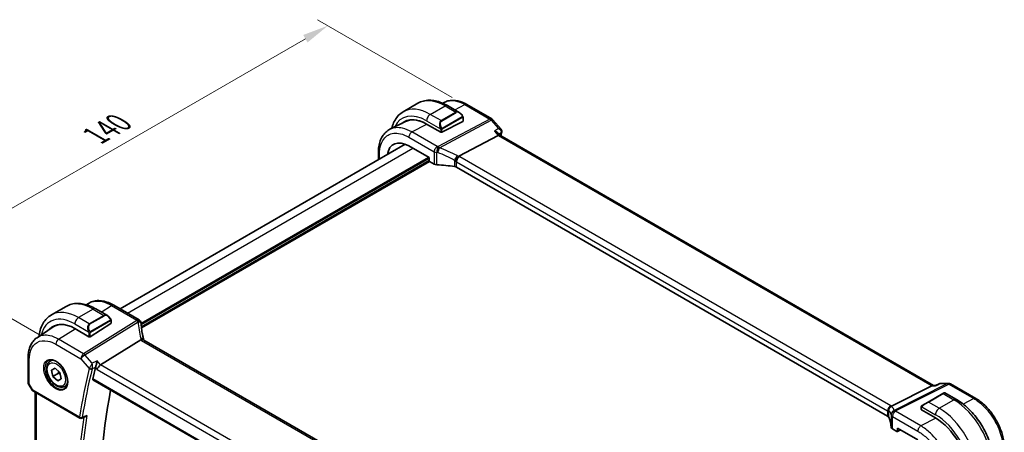
# Model space of a CAD drawing. Units: millimetres. Extents: x 160 to 4892, y 169 to 1012.
# Drawn here: x 325 to 561, y 604 to 703 of the extents above; entities that cross this region are included whole.
import ezdxf

# ---------------------------------------------------------------- set-up
doc = ezdxf.new("R2010")
doc.units = ezdxf.units.MM
for name, color, linetype, lineweight in [('Dimension (ISO)', 7, 'Continuous', 18), ('Visible (ISO)', 7, 'Continuous', 35), ('Visible Narrow (ISO)', 7, 'Continuous', 25)]:
    doc.layers.add(name, color=color, linetype=linetype, lineweight=lineweight)
doc.styles.add('Note Text (TK)', font='txt')
doc.dimstyles.new('Default - Method 1b (TK)', dxfattribs={"dimscale": 2.5, "dimtxt": 2.5, "dimasz": 2.5, "dimexe": 1, "dimexo": 1.5, "dimgap": 1, "dimtad": 1, "dimtoh": 1, "dimrnd": 1e-08, "dimdsep": 46, "dimtxsty": 'Note Text (TK)', "dimcen": 0.09, "dimdle": 5, "dimclrd": 100, "dimclre": 100, "dimclrt": 7, "dimadec": 1, "dimazin": 1, "dimtfac": 1, "dimtmove": 0, "dimatfit": 3, "dimfxl": 1, "dimtolj": 1, "dimlwd": -1, "dimlwe": -1, "dimarcsym": 0})

# ---------------------------------------------------------------- blocks, each defined once
blk = doc.blocks.new('*D15')
at = {"layer": 'Defpoints', "color": 0}
for p in [(398.79, 701.82), (432.37, 682.42), (333.38, 625.27)]:
    blk.add_point(p, dxfattribs=at)
at = {"layer": 'Dimension (ISO)', "color": 100}
for p, q in [((428.62, 684.59), (396.29, 703.26)), ((305.2, 647.79), (393.37, 698.69)), ((329.63, 627.43), (297.29, 646.11))]:
    blk.add_line(p, q, dxfattribs=at)
for points in [[(392.85, 699.59), (393.89, 697.79), (398.79, 701.82)], [(304.68, 648.69), (305.72, 646.88), (299.79, 644.66)]]:
    blk.add_solid(points, dxfattribs=at)
at = {"layer": 'Dimension (ISO)', "color": 7, "insert": (342.92, 675.4), "char_height": 6.25, "attachment_point": 4, "rotation": 30, "style": 'Note Text (TK)'}
blk.add_mtext('\\A1;{\\Q-30.000;\\W0.816;\\H0.816x;140}', dxfattribs=at)

msp = doc.modelspace()

# ---------------------------------------------------------------- linework, layer by layer
at = {"layer": 'Visible (ISO)'}
for p, q in [((416.8936, 681.1475), (420.4291, 683.1887)), ((426.891, 683.4492), (426.3828, 683.1976)), ((427.5541, 682.6068), (430.3646, 680.9841)), ((432.1668, 682.8825), (438.1973, 679.4008)), ((431.2657, 679.786), (431.2657, 678.8936)), ((417.4474, 678.7783), (413.7089, 676.9275)), ((422.5097, 678.1914), (425.9038, 676.2318)), ((426.1866, 676.2232), (431.2071, 678.818)), ((438.4532, 679.1894), (440.4114, 676.9283)), ((426.0099, 676.1967), (426.0063, 676.1987)), ((426.0123, 676.1979), (426.0099, 676.1967)), ((439.6819, 675.4535), (430.2399, 670.4441)), ((439.6746, 676.0137), (440.1239, 675.4949)), ((544.3313, 615.3307), (440.0962, 675.5109)), ((348.8469, 633.7779), (417.379, 673.3449)), ((418.2316, 672.9336), (423.0956, 670.1254)), ((410.9057, 669.6075), (410.9057, 671.3783)), ((423.0956, 670.1254), (423.0956, 669.4293)), ((423.2369, 669.1845), (424.3121, 668.5637)), ((533.3243, 607.9895), (429.7111, 667.8106)), ((335.8591, 634.3622), (332.3236, 632.321)), ((340.7346, 634.7629), (341.1061, 635.0103)), ((353.3943, 631.1524), (347.3134, 634.6633)), ((342.9841, 633.7803), (345.7947, 632.1576)), ((346.6371, 630.2953), (341.6167, 627.0929)), ((346.6957, 630.9595), (346.6957, 630.383)), ((328.8671, 626.8551), (332.7494, 629.4407)), ((337.9397, 629.0439), (341.3338, 627.0843)), ((353.827, 626.3271), (344.1485, 620.2972)), ((458.1639, 566.4528), (354.5507, 626.2739)), ((326.72, 616.1463), (326.72, 622.0027)), ((332.0531, 621.1952), (332.5782, 621.4984)), ((332.3382, 619.0531), (333.2066, 619.549)), ((332.6519, 617.505), (332.3382, 619.0531)), ((334.0661, 618.3215), (332.6519, 617.505)), ((333.2066, 619.549), (334.3887, 618.4966)), ((334.3887, 618.4966), (334.7024, 616.9485)), ((326.854, 615.6463), (327.5906, 614.3704)), ((333.834, 616.4527), (332.6519, 617.505)), ((334.7014, 616.9535), (333.834, 616.4527)), ((334.7024, 616.9485), (333.834, 616.4527)), ((335.5531, 615.133), (336.0782, 615.4362)), ((342.3103, 616.7336), (447.9778, 555.7264)), ((544.1997, 615.3307), (544.8514, 615.3307)), ((545.9054, 615.8221), (544.8414, 615.326)), ((546.1272, 615.8713), (547.9656, 615.8713)), ((548.4656, 615.7373), (554.4961, 612.2556)), ((327.9917, 613.9931), (339.1744, 607.5368)), ((328.4322, 553.5241), (328.4322, 613.7388)), ((543.9337, 615.2637), (534.2551, 610.3909)), ((546.5655, 613.4249), (543.03, 611.3837)), ((546.5655, 613.4249), (546.873, 613.6025)), ((547.073, 613.6025), (549.8836, 611.9798)), ((541.6264, 610.5733), (543.03, 611.3837)), ((541.3865, 610.1797), (541.3865, 609.6031)), ((541.445, 609.524), (544.8392, 607.5644)), ((339.6117, 607.5062), (340.5264, 607.8757)), ((534.4807, 604.9579), (535.5559, 604.3371)), ((535.6523, 604.3253), (536.4096, 604.7035)), ((535.6973, 604.4187), (535.6973, 605.1148)), ((535.6973, 605.1148), (540.5612, 602.3066))]:
    msp.add_line(p, q, dxfattribs=at)
for centre, radius, start, end in [((437.6973, 678.5347), 1, 40.893395, 60), ((352.8943, 630.2864), 1, 3.058396, 60), ((352.902, 630.162), 1, 2.653395, 3.981392), ((327.72, 616.1463), 1, 180, 210), ((547.9656, 614.8713), 1, 60, 90), ((546.973, 613.4293), 0.2, 60, 120), ((339.4244, 607.9698), 0.5, 240, 291.997594)]:
    msp.add_arc(centre, radius, start, end, dxfattribs=at)
for centre, major_axis, ratio, start_param, end_param in [((422.5097, 669.3789), (-5.3965, 9.3471), 0.57735027, 5.49778715, 6.38840671), ((422.6003, 669.4379), (-5.3644, 9.2267), 0.57936288, 5.59711456, 6.24436288), ((422.6865, 669.4809), (-5.39, 9.3357), 0.57735027, 6.26250206, 6.38846215), ((431.0657, 678.8996), (-0.1999, 0.0086), 0.54637912, 2.37977109, 3.16516925), ((426.0452, 676.3049), (0.1999, -0.0086), 0.54637912, 3.95056741, 5.52136374), ((439.4782, 674.713), (-0.6441, -0.7798), 0.43116621, 3.21403058, 3.94706886), ((418.2316, 666.909), (-3.6893, 6.39), 0.57735027, 5.4977872, 6.90442016), ((423.2371, 669.3478), (-0.1, 0.1732), 0.5780539, 0.78600715, 2.3555855), ((425.0192, 668.9435), (0.9999, -0.0292), 0.55686057, 3.94326714, 4.69626465), ((424.3389, 657.2624), (19.9974, -0.5845), 0.55686057, 1.33900441, 1.554672), ((429.004, 667.4308), (0.9999, -0.0292), 0.55686057, 0.80167448, 1.33900441), ((337.9397, 620.5524), (-5.2, 9.0067), 0.57735027, 5.49778715, 6.46645689), ((338.1078, 620.6437), (-5.1794, 8.9085), 0.57936113, 5.96511551, 6.31849622), ((346.4957, 630.3769), (-0.1999, -0.0096), 0.60672809, 2.32712492, 3.11252308), ((375.8496, 631.3485), (-21.9602, -0.9364), 0.55354295, 0.00595927, 0.01487884), ((338.1165, 620.6544), (-5.2066, 9.018), 0.57735027, 0.05403725, 0.18320755), ((341.4752, 627.1745), (0.1999, 0.0096), 0.60672809, 3.89792124, 5.46871757), ((344.0188, 619.5995), (-0.6441, -0.7798), 0.43116621, 4.05178862, 5.57022507), ((496.7332, 486.8642), (-112.0651, 194.1025), 0.57735027, 0.5426452, 0.56009747), ((544.0634, 614.3307), (0.2635, 0.9834), 0.68850026, 0.18243192, 0.55060637), ((501.6829, 489.7219), (-111.7589, 193.5721), 0.57735027, 0.59243533, 1.00641502), ((541.5865, 609.5971), (0.1999, -0.0086), 0.54637912, 3.16516925, 3.95056741), ((532.6172, 607.6097), (0.9999, -0.0292), 0.55686057, 0.26434455, 0.80167448), ((514.1988, 605.3817), (19.9974, -0.5845), 0.55686057, 0.04867697, 0.26434455), ((544.8392, 598.7519), (5.3965, -9.3471), 0.57735027, 0.78539817, 2.35619449), ((535.1878, 605.3376), (0.9999, -0.0292), 0.55686057, 3.19026962, 3.94326714), ((535.5558, 604.5006), (0.1001, -0.1734), 0.5766475, 5.49839612, 7.06797447)]:
    msp.add_ellipse(centre, major_axis=major_axis, ratio=ratio, start_param=start_param, end_param=end_param, dxfattribs=at)
for points, knots in [([(420.4291, 683.1887), (420.8349, 683.423), (421.2726, 683.6014), (422.1856, 683.8403), (422.6606, 683.901), (423.6262, 683.9116), (424.1169, 683.8618), (425.1017, 683.6627), (425.596, 683.5134), (426.5801, 683.1252), (427.07, 682.8863), (427.5541, 682.6068)], [0.785398167, 0.785398167, 0.785398167, 0.785398167, 0.942477799, 0.942477799, 1.099557431, 1.099557431, 1.256637063, 1.256637063, 1.413716695, 1.413716695, 1.570796327, 1.570796327, 1.570796327, 1.570796327]), ([(432.1668, 682.8825), (431.8118, 683.0875), (431.4525, 683.2642), (430.7303, 683.5554), (430.3673, 683.6699), (429.6427, 683.8299), (429.2811, 683.8755), (428.5669, 683.8905), (428.2143, 683.8596), (427.5312, 683.7158), (427.201, 683.6027), (426.891, 683.4492)], [-0.785398004, -0.785398004, -0.785398004, -0.785398004, -0.635707444, -0.635707444, -0.486016884, -0.486016884, -0.336326325, -0.336326325, -0.186635765, -0.186635765, -0.036945205, -0.036945205, -0.036945205, -0.036945205]), ([(416.8936, 681.1475), (416.4878, 680.9132), (416.1144, 680.6233), (415.451, 679.9521), (415.161, 679.5711), (414.669, 678.7402), (414.4668, 678.2903), (414.2316, 677.5902), (414.1657, 677.3604), (414.1088, 677.1255)], [5.49778714, 5.49778714, 5.49778714, 5.49778714, 5.654866773, 5.654866773, 5.811946407, 5.811946407, 5.96902604, 5.96902604, 6.042870366, 6.042870366, 6.042870366, 6.042870366]), ([(430.3646, 680.9841), (430.4191, 680.9527), (430.4729, 680.9173), (430.5785, 680.8396), (430.6304, 680.7973), (430.7315, 680.7063), (430.7808, 680.6576), (430.8761, 680.5549), (430.9222, 680.5008), (431.0104, 680.3881), (431.0526, 680.3295), (431.0926, 680.269)], [0.785398161, 0.785398161, 0.785398161, 0.785398161, 0.92160977, 0.92160977, 1.057821379, 1.057821379, 1.194032989, 1.194032989, 1.330244598, 1.330244598, 1.466456207, 1.466456207, 1.466456207, 1.466456207]), ([(431.0926, 680.269), (431.1257, 680.2189), (431.1568, 680.1673), (431.1966, 680.0896), (431.2083, 680.0649), (431.2281, 680.0143), (431.2368, 679.9885), (431.2511, 679.9346), (431.256, 679.9061), (431.2632, 679.848), (431.2657, 679.8177), (431.2657, 679.786)], [0, 0, 0, 0, 0.0180180847, 0.0180180847, 0.0261891565, 0.0261891565, 0.0343651017, 0.0343651017, 0.0437567008, 0.0437567008, 0.0543662731, 0.0543662731, 0.0543662731, 0.0543662731]), ([(410.9057, 671.3783), (410.9057, 671.871), (410.9408, 672.3493), (411.0846, 673.2666), (411.1933, 673.7058), (411.4883, 674.5334), (411.6747, 674.922), (412.1275, 675.6327), (412.394, 675.9547), (413.0011, 676.5114), (413.3415, 676.7456), (413.7089, 676.9275)], [-0.785397967, -0.785397967, -0.785397967, -0.785397967, -0.620931965, -0.620931965, -0.456465963, -0.456465963, -0.291999961, -0.291999961, -0.127533959, -0.127533959, 0.036932043, 0.036932043, 0.036932043, 0.036932043]), ([(440.4114, 676.9283), (440.4309, 676.9058), (440.45, 676.8813), (440.4867, 676.8275), (440.5042, 676.7983), (440.5361, 676.734), (440.5506, 676.6987), (440.5741, 676.622), (440.5831, 676.5806), (440.5926, 676.4937), (440.5931, 676.4483), (440.5886, 676.403)], [-0.0252986796, -0.0252986796, -0.0252986796, -0.0252986796, -0.0202389437, -0.0202389437, -0.0151792078, -0.0151792078, -0.0101194719, -0.0101194719, -0.0050597359, -0.0050597359, 0, 0, 0, 0]), ([(438.8213, 676.4472), (438.8232, 676.4468), (438.8251, 676.4463), (438.9426, 676.4187), (439.0542, 676.3844), (439.2592, 676.3042), (439.3539, 676.2584), (439.5316, 676.1495), (439.6132, 676.0847), (439.6747, 676.0137)], [-0.163288366, -0.163288366, -0.163288366, -0.163288366, -0.162684513, -0.162684513, -0.125866588, -0.125866588, -0.090260999, -0.090260999, -0.050905484, -0.050905484, -0.050905484, -0.050905484]), ([(440.5886, 676.403), (440.5877, 676.3938), (440.5867, 676.3849), (440.5843, 676.3672), (440.5831, 676.3586), (440.5803, 676.3414), (440.5788, 676.333), (440.5756, 676.3163), (440.5739, 676.3081), (440.5703, 676.2918), (440.5685, 676.2838), (440.5665, 676.2758)], [0, 0, 0, 0, 0.00175366236, 0.00175366236, 0.00350732471, 0.00350732471, 0.00526098707, 0.00526098707, 0.00701464943, 0.00701464943, 0.00876831178, 0.00876831178, 0.00876831178, 0.00876831178]), ([(429.5032, 669.1854), (429.5035, 669.1866), (429.5038, 669.1877), (429.5172, 669.2371), (429.5331, 669.2884), (429.5699, 669.3936), (429.5905, 669.4474), (429.6576, 669.6075), (429.71, 669.716), (429.8302, 669.9346), (429.8971, 670.0419), (430.0351, 670.2371), (430.1045, 670.3227), (430.1704, 670.3919)], [-0.152377677, -0.152377677, -0.152377677, -0.152377677, -0.151911895, -0.151911895, -0.132151326, -0.132151326, -0.113003239, -0.113003239, -0.076389229, -0.076389229, -0.03819298, -0.03819298, 0, 0, 0, 0]), ([(430.2399, 670.4441), (430.2135, 670.4301), (430.1903, 670.4128), (430.1706, 670.3921), (430.1705, 670.392), (430.1704, 670.3919)], [-0.35780165116, -0.35780165116, -0.35780165116, -0.35780165116, -0.34951322551, -0.34951322551, -0.34947229848, -0.34947229848, -0.34947229848, -0.34947229848]), ([(335.8591, 634.3622), (336.2649, 634.5965), (336.7027, 634.7749), (337.6157, 635.0138), (338.0906, 635.0745), (339.0562, 635.0851), (339.5469, 635.0353), (340.5318, 634.8362), (341.026, 634.6869), (342.0101, 634.2988), (342.5, 634.0598), (342.9841, 633.7803)], [5.497787148, 5.497787148, 5.497787148, 5.497787148, 5.65486678, 5.65486678, 5.811946412, 5.811946412, 5.969026043, 5.969026043, 6.126105675, 6.126105675, 6.283185307, 6.283185307, 6.283185307, 6.283185307]), ([(347.3134, 634.6633), (346.8867, 634.9096), (346.455, 635.1184), (345.5887, 635.4525), (345.154, 635.5779), (344.2897, 635.7363), (343.86, 635.7691), (343.0181, 635.7324), (342.606, 635.6626), (341.8203, 635.4152), (341.4473, 635.2375), (341.1061, 635.0103)], [-0.785397967, -0.785397967, -0.785397967, -0.785397967, -0.620931967, -0.620931967, -0.456465966, -0.456465966, -0.291999966, -0.291999966, -0.127533966, -0.127533966, 0.036932035, 0.036932035, 0.036932035, 0.036932035]), ([(332.3236, 632.321), (331.9178, 632.0867), (331.5444, 631.7968), (330.8811, 631.1256), (330.5911, 630.7446), (330.0991, 629.9137), (329.8968, 629.4638), (329.5768, 628.5113), (329.459, 628.0087), (329.3654, 627.381), (329.3515, 627.2756), (329.3391, 627.1694)], [0.785398159, 0.785398159, 0.785398159, 0.785398159, 0.942477793, 0.942477793, 1.099557426, 1.099557426, 1.25663706, 1.25663706, 1.413716693, 1.413716693, 1.445110283, 1.445110283, 1.445110283, 1.445110283]), ([(345.7947, 632.1576), (345.8491, 632.1262), (345.9029, 632.0908), (346.0086, 632.0131), (346.0604, 631.9708), (346.1615, 631.8798), (346.2108, 631.8311), (346.3061, 631.7284), (346.3522, 631.6743), (346.4405, 631.5616), (346.4827, 631.503), (346.5226, 631.4425)], [0.785398161, 0.785398161, 0.785398161, 0.785398161, 0.92160977, 0.92160977, 1.057821379, 1.057821379, 1.194032989, 1.194032989, 1.330244598, 1.330244598, 1.466456207, 1.466456207, 1.466456207, 1.466456207]), ([(346.5226, 631.4425), (346.5557, 631.3924), (346.5868, 631.3408), (346.6267, 631.2631), (346.6383, 631.2384), (346.6581, 631.1878), (346.6668, 631.162), (346.6811, 631.1081), (346.686, 631.0796), (346.6932, 631.0215), (346.6957, 630.9912), (346.6957, 630.9595)], [0, 0, 0, 0, 0.0180180948, 0.0180180948, 0.026189164, 0.026189164, 0.0343651021, 0.0343651021, 0.0437567018, 0.0437567018, 0.0543662731, 0.0543662731, 0.0543662731, 0.0543662731]), ([(354.4934, 626.4139), (354.4259, 626.6706), (354.3641, 626.9269), (354.2515, 627.4384), (354.2007, 627.6935), (354.1105, 628.2021), (354.071, 628.4556), (354.0031, 628.9604), (353.9748, 629.2118), (353.9295, 629.712), (353.9124, 629.9609), (353.9009, 630.2083)], [-1.150121692, -1.150121692, -1.150121692, -1.150121692, -1.108943223, -1.108943223, -1.067764754, -1.067764754, -1.026586286, -1.026586286, -0.985407817, -0.985407817, -0.944229349, -0.944229349, -0.944229349, -0.944229349]), ([(326.72, 622.0027), (326.72, 622.4127), (326.7465, 622.8122), (326.8555, 623.5832), (326.9378, 623.9548), (327.1615, 624.6623), (327.3028, 624.9983), (327.647, 625.6243), (327.85, 625.9143), (328.316, 626.4339), (328.5792, 626.6633), (328.8671, 626.8551)], [-0.785398004, -0.785398004, -0.785398004, -0.785398004, -0.635707443, -0.635707443, -0.486016881, -0.486016881, -0.33632632, -0.33632632, -0.186635759, -0.186635759, -0.036945197, -0.036945197, -0.036945197, -0.036945197]), ([(354.4784, 626.3221), (354.4702, 626.3286), (354.4617, 626.3347), (354.391, 626.3804), (354.3126, 626.4032), (354.129, 626.4125), (354.0256, 626.3984), (353.9167, 626.3668)], [-0.081663493, -0.081663493, -0.081663493, -0.081663493, -0.0761656539, -0.0761656539, -0.0382728821, -0.0382728821, 0, 0, 0, 0]), ([(354.4784, 626.3221), (354.482, 626.3193), (354.4858, 626.3164), (354.4939, 626.3104), (354.4982, 626.3074), (354.5074, 626.301), (354.5122, 626.2978), (354.5223, 626.2911), (354.5277, 626.2878), (354.5388, 626.2809), (354.5446, 626.2774), (354.5507, 626.2739)], [-0.145923678, -0.145923678, -0.145923678, -0.145923678, -0.116738942, -0.116738942, -0.087554207, -0.087554207, -0.058369471, -0.058369471, -0.029184736, -0.029184736, 0, 0, 0, 0]), ([(354.4934, 626.4139), (354.4967, 626.4011), (354.5004, 626.388), (354.5085, 626.3615), (354.5129, 626.3481), (354.5224, 626.3208), (354.5274, 626.307), (354.5343, 626.2893), (354.5358, 626.2856), (354.5373, 626.2819)], [1.150121692, 1.150121692, 1.150121692, 1.150121692, 1.191124253, 1.191124253, 1.232126814, 1.232126814, 1.273129376, 1.273129376, 1.283976664, 1.283976664, 1.283976664, 1.283976664]), ([(335.5531, 615.133), (335.364, 615.0239), (335.1502, 614.9594), (334.6889, 614.9197), (334.4405, 614.9515), (333.9149, 615.1106), (333.6374, 615.2503), (333.0937, 615.6236), (332.8281, 615.8607), (332.3418, 616.4018), (332.1208, 616.7051), (331.7422, 617.3484), (331.5843, 617.688), (331.3462, 618.3743), (331.2661, 618.7209), (331.1959, 619.3921), (331.2063, 619.7167), (331.3289, 620.3048), (331.439, 620.5709), (331.726, 620.956), (331.8784, 621.0943), (332.0531, 621.1952)], [2.09161416, 2.09161416, 2.09161416, 2.09161416, 2.35545934, 2.35545934, 2.64338942, 2.64338942, 2.97134129, 2.97134129, 3.31095618, 3.31095618, 3.64794142, 3.64794142, 3.98325517, 3.98325517, 4.31997672, 4.31997672, 4.65953721, 4.65953721, 4.98937044, 4.98937044, 5.23320681, 5.23320681, 5.23320681, 5.23320681]), ([(331.619, 621.3934), (331.832, 621.5045), (332.0836, 621.5523), (332.625, 621.5065), (332.9076, 621.4252), (333.4807, 621.1481), (333.7703, 620.9565), (334.3331, 620.4791), (334.6062, 620.1933), (335.1072, 619.5552), (335.3349, 619.2027), (335.72, 618.4679), (335.8774, 618.0856), (336.1054, 617.3325), (336.1763, 616.9618), (336.2267, 616.272), (336.2066, 615.9529), (336.083, 615.3966), (335.9793, 615.1605), (335.7471, 614.8444), (335.6346, 614.7386), (335.5078, 614.6579)], [0.81009339, 0.81009339, 0.81009339, 0.81009339, 1.16739552, 1.16739552, 1.48973197, 1.48973197, 1.8012118, 1.8012118, 2.11335072, 2.11335072, 2.42687674, 2.42687674, 2.74073681, 2.74073681, 3.05373072, 3.05373072, 3.36519963, 3.36519963, 3.67873175, 3.67873175, 3.9022956, 3.9022956, 3.9022956, 3.9022956]), ([(342.9368, 619.7976), (342.968, 619.8759), (342.999, 619.9663), (343.0665, 620.1859), (343.1016, 620.3171), (343.1674, 620.5916), (343.1977, 620.7358), (343.2497, 621.0183), (343.2713, 621.1577), (343.2875, 621.2876), (343.2877, 621.2893), (343.2879, 621.291)], [-0.16400863, -0.16400863, -0.16400863, -0.16400863, -0.132153485, -0.132153485, -0.091676504, -0.091676504, -0.047034718, -0.047034718, 0, 0, 0.000608466, 0.000608466, 0.000608466, 0.000608466]), ([(342.3103, 616.7336), (342.3089, 616.7345), (342.3075, 616.7353), (342.2796, 616.7529), (342.26, 616.7805), (342.2432, 616.8505), (342.2449, 616.8921), (342.2545, 616.9349)], [0.0368004175, 0.0368004175, 0.0368004175, 0.0368004175, 0.037774436, 0.037774436, 0.0569102552, 0.0569102552, 0.0750467597, 0.0750467597, 0.0750467597, 0.0750467597]), ([(544.8414, 615.326), (544.8227, 615.3173), (544.8072, 615.2967), (544.7947, 615.2648), (544.7945, 615.2642), (544.7943, 615.2637)], [-0.0360859443, -0.0360859443, -0.0360859443, -0.0360859443, 0, 0, 0.0006084656, 0.0006084656, 0.0006084656, 0.0006084656]), ([(546.1272, 615.8713), (546.1123, 615.8713), (546.0971, 615.8707), (546.0666, 615.868), (546.0513, 615.866), (546.0208, 615.8607), (546.0057, 615.8573), (545.9759, 615.8493), (545.9612, 615.8446), (545.9326, 615.8342), (545.9188, 615.8284), (545.9054, 615.8221)], [-0.0243430625, -0.0243430625, -0.0243430625, -0.0243430625, -0.02305702199, -0.02305702199, -0.02177098147, -0.02177098147, -0.02048494095, -0.02048494095, -0.01919890043, -0.01919890043, -0.01791285991, -0.01791285991, -0.01791285991, -0.01791285991]), ([(327.5906, 614.3704), (327.612, 614.3333), (327.6353, 614.2999), (327.684, 614.2386), (327.7095, 614.2107), (327.762, 614.1588), (327.7891, 614.1349), (327.8446, 614.0899), (327.8731, 614.0689), (327.9314, 614.0293), (327.9613, 614.0107), (327.9917, 613.9931)], [0.83221459, 0.83221459, 0.83221459, 0.83221459, 0.955310532, 0.955310532, 1.078406474, 1.078406474, 1.201502415, 1.201502415, 1.324598357, 1.324598357, 1.447694299, 1.447694299, 1.447694299, 1.447694299]), ([(549.8836, 611.9798), (550.8518, 611.4208), (551.7973, 610.6991), (553.5791, 609.0019), (554.4151, 608.0261), (555.9115, 605.9068), (556.5716, 604.7634), (557.6588, 602.4078), (558.0859, 601.1959), (558.6648, 598.8042), (558.8171, 597.6246), (558.8171, 596.5065)], [0, 0, 0, 0, 0.31415927, 0.31415927, 0.62831853, 0.62831853, 0.9424778, 0.9424778, 1.25663706, 1.25663706, 1.57079633, 1.57079633, 1.57079633, 1.57079633]), ([(561.3622, 600.3632), (561.3622, 600.7934), (561.3329, 601.2352), (561.2187, 602.1337), (561.1338, 602.5903), (560.9113, 603.5095), (560.7737, 603.972), (560.4496, 604.8936), (560.2631, 605.3526), (559.8455, 606.2574), (559.6144, 606.7032), (559.1128, 607.572), (558.8423, 607.9951), (558.2675, 608.8091), (557.9632, 609.2002), (557.3272, 609.9416), (556.9954, 610.292), (556.3106, 610.9443), (555.9576, 611.2462), (555.2366, 611.7943), (554.8687, 612.0405), (554.4961, 612.2556)], [-0.785398, -0.785398, -0.785398, -0.785398, -0.6283184, -0.6283184, -0.4712388, -0.4712388, -0.3141592, -0.3141592, -0.1570796, -0.1570796, 0, 0, 0.1570796, 0.1570796, 0.3141592, 0.3141592, 0.4712388, 0.4712388, 0.6283184, 0.6283184, 0.785398, 0.785398, 0.785398, 0.785398]), ([(533.4837, 609.1523), (533.4835, 609.1537), (533.4834, 609.1551), (533.4765, 609.2128), (533.4743, 609.2704), (533.4791, 609.387), (533.4861, 609.4459), (533.5221, 609.6278), (533.5663, 609.7489), (533.6912, 609.9718), (533.7695, 610.0714), (533.9532, 610.2395), (534.0566, 610.3058), (534.1655, 610.3503)], [-0.152392203, -0.152392203, -0.152392203, -0.152392203, -0.151922277, -0.151922277, -0.133396489, -0.133396489, -0.114908645, -0.114908645, -0.076165654, -0.076165654, -0.038272882, -0.038272882, 0, 0, 0, 0]), ([(541.3865, 610.1797), (541.3865, 610.1939), (541.3871, 610.2087), (541.3893, 610.245), (541.3915, 610.2669), (541.3993, 610.3216), (541.4065, 610.3561), (541.4275, 610.4067), (541.4365, 610.4238), (541.4529, 610.447), (541.4587, 610.4543), (541.4753, 610.4727), (541.487, 610.4835), (541.5098, 610.5024), (541.5208, 610.5107), (541.5378, 610.522), (541.5434, 610.5254), (541.549, 610.5287)], [0, 0, 0, 0, 0.0047436805, 0.0047436805, 0.0122445343, 0.0122445343, 0.0235859037, 0.0235859037, 0.0293422381, 0.0293422381, 0.0321135863, 0.0321135863, 0.0368260415, 0.0368260415, 0.0410505003, 0.0410505003, 0.0430339881, 0.0430339881, 0.0430339881, 0.0430339881]), ([(340.5264, 607.8757), (340.5836, 607.8988), (340.6391, 607.9303), (340.7589, 608.0159), (340.8218, 608.0746), (340.8778, 608.1407), (340.8787, 608.1418), (340.8796, 608.1429)], [-0.0452207687, -0.0452207687, -0.0452207687, -0.0452207687, -0.0256117783, -0.0256117783, 0, 0, 0.0004308342, 0.0004308342, 0.0004308342, 0.0004308342])]:
    msp.add_open_spline(points, degree=3, knots=knots, dxfattribs=at)
for points in [[(440.5665, 676.2758), (440.4924, 675.9733), (440.4192, 675.6701), (440.3468, 675.3662)], [(353.9167, 626.3668), (353.8844, 626.3574), (353.8545, 626.3442), (353.827, 626.3271)], [(342.9368, 619.7976), (342.9192, 619.7534), (342.9056, 619.7109), (342.8959, 619.6713)], [(534.1655, 610.3503), (534.1978, 610.3635), (534.2277, 610.3771), (534.2551, 610.3909)], [(541.6264, 610.5733), (541.5915, 610.5532), (541.5584, 610.5341), (541.5551, 610.5322)]]:
    msp.add_open_spline(points, degree=3, dxfattribs=at)
for points, weights in [([(334.0538, 618.7948), (334.0719, 618.5785), (334.0661, 618.3215)], [1.06017614685, 1.04090273174, 1]), ([(334.0661, 618.3215), (334.2951, 618.195), (334.4756, 618.068)], [1, 1.04163400487, 1.06085838687])]:
    msp.add_rational_spline(points, weights, degree=2, dxfattribs=at)
at = {"layer": 'Visible Narrow (ISO)'}
for p, q in [((423.3936, 680.5036), (426.9291, 682.5449)), ((426.9291, 682.5449), (429.5222, 681.0478)), ((429.29, 681.6045), (431.7038, 682.8532)), ((431.7038, 682.8532), (437.7343, 679.3715)), ((425.9866, 679.0065), (423.3936, 680.5036)), ((437.7343, 679.3715), (425.2614, 672.7541)), ((429.5222, 681.0478), (425.9866, 679.0065)), ((426.0866, 678.901), (429.6222, 680.9422)), ((431.0433, 679.9128), (426.2676, 677.1555)), ((426.309, 677.0161), (431.0847, 679.7734)), ((431.2071, 679.7044), (431.2071, 678.818)), ((418.9753, 676.2753), (422.5897, 678.1452)), ((422.5097, 678.9727), (425.8363, 677.0521)), ((425.5772, 672.4857), (438.0501, 679.1031)), ((438.0501, 679.1031), (439.7832, 677.1019)), ((418.2312, 675.0303), (424.3121, 671.5195)), ((425.0562, 672.7645), (418.9753, 676.2753)), ((425.9038, 676.8058), (425.9038, 676.2318)), ((426.1866, 676.2232), (426.1866, 676.8058)), ((438.8213, 676.4472), (439.6819, 675.4535)), ((439.6819, 675.4535), (543.9337, 615.2637)), ((350.6043, 632.7632), (419.2065, 672.3707)), ((353.8932, 630.3347), (422.9541, 670.207)), ((353.9108, 630.0182), (423.0956, 669.9621)), ((411.1986, 669.7766), (411.1986, 670.9701)), ((424.3121, 671.5195), (424.3121, 668.5637)), ((424.9868, 668.3872), (424.9868, 671.3507)), ((534.0684, 610.5144), (430.4553, 670.3355)), ((353.9446, 629.5478), (423.0956, 669.4722)), ((353.9739, 629.2382), (423.2039, 669.2081)), ((429.2496, 669.4609), (429.2496, 667.966)), ((429.7111, 669.0905), (533.3243, 609.2694)), ((429.7111, 667.8106), (429.7111, 669.0905)), ((344.3062, 633.017), (346.7764, 634.5913)), ((346.7764, 634.5913), (352.8573, 631.0804)), ((342.3591, 633.7184), (338.8236, 631.6771)), ((344.9522, 632.2213), (341.4167, 630.18)), ((341.5167, 630.0745), (345.0522, 632.1157)), ((342.3591, 633.7184), (344.9522, 632.2213)), ((337.9397, 630.1462), (341.2663, 628.2256)), ((341.4167, 630.18), (338.8236, 631.6771)), ((352.865, 630.956), (340.0796, 622.9905)), ((340.3954, 622.7221), (353.1808, 630.6876)), ((346.4733, 631.0863), (341.6976, 628.329)), ((341.739, 628.1896), (346.5147, 630.9469)), ((346.6371, 630.8779), (346.6371, 630.2953)), ((334.0491, 626.4722), (338.0155, 629.0002)), ((341.3338, 627.9793), (341.3338, 627.0843)), ((341.6167, 627.0929), (341.6167, 627.9793)), ((333.379, 625.2699), (339.4095, 621.7882)), ((340.0796, 622.9905), (334.0491, 626.4722)), ((354.0137, 626.2019), (457.6269, 566.3808)), ((342.1284, 620.7209), (340.3954, 622.7221)), ((327.0129, 615.738), (327.0129, 621.5944)), ((339.4095, 621.7882), (341.4395, 619.4441)), ((344.1485, 620.2972), (343.2879, 621.291)), ((448.4003, 560.1074), (344.1485, 620.2972)), ((342.8959, 619.6713), (343.3117, 619.1912)), ((343.3117, 619.1912), (447.6514, 558.9507)), ((327.0129, 615.738), (326.854, 615.6463)), ((327.8882, 614.222), (327.0129, 615.738)), ((447.9434, 555.9154), (342.2545, 616.9349)), ((547.6868, 615.8043), (534.9014, 609.3673)), ((535.2172, 609.2711), (548.0026, 615.7081)), ((545.9537, 615.8043), (547.6868, 615.8043)), ((548.0026, 615.7081), (554.0331, 612.2264)), ((339.0709, 607.7656), (327.8882, 614.222)), ((328.7251, 553.2451), (328.7251, 613.5697)), ((543.13, 611.3738), (546.6655, 613.415)), ((543.9337, 615.2637), (544.7943, 615.2637)), ((546.6655, 613.415), (549.2586, 611.9179)), ((545.723, 609.8767), (543.13, 611.3738)), ((545.723, 609.8767), (549.2586, 611.9179)), ((554.0331, 612.2264), (551.4711, 610.9034)), ((533.3243, 609.2694), (533.3243, 607.9895)), ((533.5866, 607.727), (533.5866, 609.2219)), ((534.1883, 608.3032), (534.1883, 605.3397)), ((541.3058, 605.6477), (535.2248, 609.1586)), ((541.445, 609.524), (541.445, 610.0981)), ((541.5125, 610.2664), (544.8392, 608.3457)), ((534.4807, 607.9136), (540.5617, 604.4028)), ((534.4807, 604.9579), (534.4807, 607.9136)), ((544.923, 607.5154), (541.3058, 605.6477)), ((536.3437, 604.7415), (535.6973, 604.4187))]:
    msp.add_line(p, q, dxfattribs=at)
for centre, major_axis, ratio, start_param, end_param in [((426.9291, 671.9304), (-6.5, 11.2583), 0.57735027, 5.49778715, 6.28318531), ((423.3936, 669.8892), (-6.5, 11.2583), 0.57735027, 5.49778715, 6.28318531), ((426.9291, 681.5242), (0.625, 1.0825), 0.57735027, 0, 0.78539816), ((431.6668, 682.0164), (0.5, 0.866), 0.57735027, 0, 0.73303828), ((422.5097, 669.3789), (-5.875, 10.1758), 0.57735027, 5.49778715, 6.67546795), ((423.3936, 679.483), (-0.625, -1.0825), 0.57735027, 3.92699081, 5.49778714), ((430.2646, 679.5985), (-0.6959, 1.4737), 0.624963, 5.54936327, 6.33476143), ((429.5222, 680.8845), (-0.1, 0.1732), 0.57735027, 4.71238899, 5.49778714), ((430.3646, 679.6562), (-0.7425, 1.286), 0.57735027, 4.8167291, 6.28318532), ((430.9257, 680.1587), (0.1669, 0.1103), 0.0426352, 5.32658041, 6.28318531), ((430.9433, 679.855), (-0.1, 0.1732), 0.57735027, 3.92699082, 4.71238898), ((431.0657, 679.786), (0.2, 0), 0.57735027, 5.49778714, 6.28318531), ((437.6973, 678.5347), (0.5, 0.866), 0.57735027, 0, 0.73303828), ((437.6973, 678.5347), (0.4687, -0.8834), 0.61386143, 1.91421599, 2.37721658), ((437.6973, 678.5347), (0.7559, 0.6547), 0.25819889, 0, 0.87791414), ((426.7291, 677.5572), (-0.6959, 1.4737), 0.624963, 0.05157612, 1.51803233), ((426.8291, 677.615), (-0.7425, 1.286), 0.57735027, 0, 1.46645621), ((425.9133, 677.2648), (0.1789, 0.0894), 0.04263521, 0.9566049, 2.45368868), ((425.9866, 678.8432), (-0.1, 0.1732), 0.57735027, 4.71238899, 5.49778714), ((426.1676, 677.0978), (0.1, -0.1732), 0.57735027, 0.78539816, 1.57079633), ((418.9383, 675.4386), (0.5, 0.866), 0.57735027, 0.73303828, 2.35619449), ((426.0452, 676.8875), (-0.2, 0), 0.57735027, 0.78539816, 2.35619449), ((594.3447, 543.2202), (112.1108, -194.1816), 0.57735027, 3.68400741, 3.68857885), ((440.0809, 676.3948), (0.4856, -0.119), 0.69930047, 5.73985768, 6.28318531), ((440.091, 676.452), (0.4976, -0.049), 0.7921913, 5.6332728, 6.28318531), ((425.0192, 671.9277), (-0.5, -0.866), 0.57735027, 3.87463094, 5.49778714), ((425.0192, 671.9277), (-0.0479, -0.9989), 0.00575564, 3.71959502, 5.32858716), ((424.3759, 661.3021), (-20.9942, 0.9061), 0.54637912, 4.69378969, 4.70356493), ((425.2244, 671.9173), (0.0533, 0.9986), 0.01394324, 0.57805498, 2.1873954), ((425.2244, 671.9173), (0.3367, 0.9416), 0.18613221, 4.12120232, 5.42517994), ((425.2244, 671.9173), (-0.4687, 0.8834), 0.61386143, 5.05580864, 5.51880923), ((424.6917, 655.3106), (-18.832, 13.8068), 0.67305545, 4.92271757, 5.12860991), ((411.9057, 671.3783), (-1, 0), 0.57735027, 0, 0.78539816), ((425.0192, 671.9277), (1, 0), 0.57735027, 3.92699081, 4.67998833), ((424.3389, 660.4654), (19.9939, -0.9039), 0.54479726, 1.55324443, 1.56301967), ((424.3389, 654.7423), (-17.7405, 13.8099), 0.66867453, 4.94425092, 5.15014327), ((429.4951, 670.0206), (0.4706, 0.8824), 0.0589115, 4.05711253, 5.44323168), ((430.4183, 669.4987), (-0.5, -0.866), 0.57735027, 3.87463094, 5.49778714), ((429.3568, 669.1338), (-1.7935, 1.3149), 0.67305545, 4.75185315, 4.92271757), ((429.041, 669.6045), (-1.9994, 0.0863), 0.54637912, 3.95056741, 4.0931999), ((429.004, 668.5655), (-0.7632, 1.1947), 0.54089094, 4.89232154, 5.16691647), ((429.004, 668.7678), (0.9991, -0.0823), 0.51426989, 0.82776027, 1.09049527), ((342.3591, 623.1039), (-6.5, 11.2583), 0.57735027, 5.49778715, 6.28318531), ((346.8134, 633.7972), (0.5, 0.866), 0.57735027, 0, 0.83775804), ((337.9397, 620.5524), (-5.875, 10.1758), 0.57735027, 5.49778715, 6.82415174), ((338.8236, 621.0627), (-6.5, 11.2583), 0.57735027, 5.49778715, 6.28318531), ((342.3591, 632.6978), (0.625, 1.0825), 0.57735027, 0, 0.78539816), ((345.6947, 630.772), (-0.6959, 1.4737), 0.624963, 5.54936327, 6.33476143), ((344.9522, 632.058), (-0.1, 0.1732), 0.57735027, 4.71238899, 5.49778714), ((345.7947, 630.8297), (-0.7425, 1.286), 0.57735027, 4.8167291, 6.28318532), ((338.8236, 630.6565), (-0.625, -1.0825), 0.57735027, 3.92699081, 5.49778714), ((342.1591, 628.7307), (-0.6959, 1.4737), 0.624963, 0.05157612, 1.51803233), ((342.2591, 628.7885), (-0.7425, 1.286), 0.57735027, 0, 1.46645621), ((341.4167, 630.0167), (-0.1, 0.1732), 0.57735027, 4.71238899, 5.49778714), ((346.3558, 631.3322), (0.1669, 0.1103), 0.0426352, 5.32658041, 6.28318531), ((346.3733, 631.0285), (-0.1, 0.1732), 0.57735027, 3.92699082, 4.71238898), ((346.4957, 630.9595), (0.2, 0), 0.57735027, 5.49778714, 6.28318531), ((352.8943, 630.2864), (0.5, 0.866), 0.57735027, 0, 0.83775804), ((352.8943, 630.2864), (0.9986, 0.0534), 0.7948667, 0, 1.56538722), ((373.8463, 632.1288), (20.9911, 1.006), 0.60672809, 3.14492373, 3.15469897), ((352.902, 630.162), (0.9976, 0.0694), 0.79479663, 0, 1.55258292), ((352.902, 630.162), (0.5288, -0.8488), 0.53916863, 1.8741175, 2.33711808), ((352.902, 630.162), (0.9989, 0.0463), 0.53736688, 0, 1.26314536), ((374.1621, 626.1373), (-18.1029, 14.1911), 0.75001748, 0.57368873, 0.77958107), ((341.3434, 628.4383), (0.1789, 0.0894), 0.04263521, 0.9566049, 2.45368868), ((341.4752, 628.061), (-0.2, 0), 0.57735027, 0.78539816, 2.35619449), ((341.5976, 628.2713), (0.1, -0.1732), 0.57735027, 0.78539816, 1.57079633), ((334.0861, 625.6782), (-0.5, -0.866), 0.57735027, 3.97935069, 5.49778714), ((353.5262, 626.1599), (0.9672, 0.254), 0.47812627, 0, 1.15583237), ((355.7437, 626.6333), (-1.7241, 1.3515), 0.75001748, 0.77958107, 0.95044549), ((355.4279, 627.104), (1.9992, 0.0958), 0.60672809, 3.75528876, 3.89792124), ((354.0507, 625.4079), (0.5, 0.866), 0.57735027, 0, 0.83775804), ((340.1166, 622.1965), (-0.5, -0.866), 0.57735027, 3.97935069, 5.49778714), ((340.1166, 622.1965), (0.7559, 0.6547), 0.25819889, 0.98263389, 2.50107034), ((340.1166, 622.1965), (-0.5288, 0.8488), 0.53916863, 5.01571015, 5.47871074), ((327.72, 622.0027), (-1, 0), 0.57735027, 0, 0.78539816), ((333.5154, 617.998), (1.945, -3.3688), 0.57735027, 3.11689743, 6.30788053), ((333.8031, 618.1641), (-1.75, 3.0311), 0.57735027, 5.74410196, 6.28318531), ((495.6725, 486.2518), (112.3598, -194.6129), 0.57735027, 3.68400741, 3.75667116), ((495.9952, 486.4381), (-112.1108, 194.1816), 0.57735027, 0.54241476, 0.61507851), ((341.793, 619.6483), (-0.4856, 0.119), 0.69930047, 0.94020224, 2.42373211), ((341.8135, 619.7115), (-0.4645, 0.185), 0.59923038, 1.06679229, 2.51426505), ((327.72, 616.1463), (-1, 0), 0.57735027, 0, 0.78539816), ((333.8031, 618.1641), (1.75, -3.0311), 0.57735027, 0, 0.53908334), ((547.9656, 614.8713), (0, 1), 0.77459667, 0, 0.36817445), ((547.9656, 614.8713), (-0.4497, 0.8932), 0.59959638, 5.53177447, 5.99477505), ((547.9656, 614.8713), (0.5, 0.866), 0.57735027, 0, 0.73303828), ((328.6262, 614.5767), (1.0509, 0.1639), 0.32934228, 3.26824191, 3.88372162), ((328.2417, 614.4261), (-0.25, -0.433), 0.57735027, 5.49778714, 6.28318531), ((546.6655, 613.2517), (-0.1, 0.1732), 0.57735027, 5.49778713, 6.28318529), ((545.923, 612.8231), (1.1529, 0.7768), 0.07468751, 0.036457, 0.82185516), ((542.3875, 610.7818), (1.1529, 0.7768), 0.07468751, 0.82185516, 2.28831136), ((543.13, 611.2105), (-0.1, 0.1732), 0.57735027, 5.49778713, 6.28318529), ((549.2586, 610.8973), (0.625, 1.0825), 0.57735027, 0, 0.78539816), ((549.2586, 601.3035), (6.5, -11.2583), 0.57735027, 0.78539817, 2.35619449), ((553.9961, 611.3896), (0.5, 0.866), 0.57735027, 0, 0.73303828), ((534.0314, 609.6776), (-0.5, -0.866), 0.57735027, 3.87463094, 5.49778714), ((532.6172, 608.9467), (0.9991, -0.0823), 0.51426989, 0.56502528, 0.82776027), ((532.6172, 608.7444), (-0.9996, -0.5114), 0.05366574, 2.5914837, 2.86607863), ((534.556, 609.3636), (-0.6007, -0.7995), 0.96027508, 4.09555302, 5.48167217), ((514.1988, 602.8617), (-19.9608, -5.6401), 0.22194008, 3.12113943, 3.32703177), ((532.6542, 609.7834), (-1.9994, 0.0863), 0.54637912, 3.80793493, 3.95056741), ((532.3384, 609.6774), (1.9958, 0.5415), 0.23836392, 0.18348333, 0.35434775), ((535.1802, 608.4343), (-0.9854, -0.1704), 0.97338649, 4.82841516, 6.13239278), ((535.1802, 608.4343), (-0.9971, -0.0767), 0.83571942, 4.61111443, 6.22045485), ((514.1988, 608.5847), (19.9939, -0.9039), 0.54479726, 0.05702465, 0.06679989), ((535.1878, 608.3219), (-0.9983, -0.059), 0.83622226, 4.62594169, 6.23493384), ((535.1878, 608.3219), (-1, 0), 0.57735027, 0.03240065, 0.78539816), ((513.9201, 603.7946), (20.9562, 5.686), 0.23836392, 6.26077629, 6.46666864), ((535.1878, 608.3219), (0.5, 0.866), 0.57735027, 0.73303828, 2.35619449), ((535.1802, 608.4343), (-0.4497, 0.8932), 0.59959638, 5.53177447, 5.99477505), ((514.2358, 609.4215), (-20.9942, 0.9061), 0.54637912, 3.1975699, 3.20734514), ((541.5865, 610.1797), (-0.2, 0), 0.57735027, 0, 0.78539816), ((541.7264, 610.4001), (-0.1, 0.1732), 0.77163204, 0.00000001, 1.49708379), ((545.723, 608.8561), (-0.625, -1.0825), 0.57735027, 3.92699081, 5.49778714), ((544.8392, 598.7519), (5.875, -10.1758), 0.57735027, 0.78539817, 2.35619449), ((545.723, 599.2622), (-6.5, 11.2583), 0.57735027, 3.92699082, 5.49778715), ((496.7332, 486.8642), (112.2942, -194.4993), 0.57735027, 3.76025339, 4.09474866), ((497.0559, 487.0505), (-112.0452, 194.0679), 0.57735027, 0.6155709, 0.95522544), ((339.4244, 607.9698), (-0.4935, 0.0804), 0.66685574, 0.88635518, 2.36988505), ((339.4244, 607.9698), (-0.25, -0.433), 0.57735027, 5.49778714, 6.28318531), ((339.4244, 607.9698), (0.1873, -0.4636), 0.58150244, 0, 0.69289163), ((541.2688, 604.811), (0.5, 0.866), 0.57735027, 0.73303828, 2.35619449)]:
    msp.add_ellipse(centre, major_axis=major_axis, ratio=ratio, start_param=start_param, end_param=end_param, dxfattribs=at)
for centre, major_axis in [((333.3789, 617.9192), (2.0449, -3.5419)), ((333.5203, 618.0008), (1.55, -2.6847))]:
    msp.add_ellipse(centre, major_axis=major_axis, ratio=0.57735027, dxfattribs=at)
for points, knots in [([(426.8911, 683.4491), (427.6011, 683.7998), (428.4475, 683.9018), (430.1124, 683.6154), (430.9081, 683.3126), (431.7038, 682.8532)], [0.036945184, 0.036945184, 0.036945184, 0.036945184, 0.447841116, 0.447841116, 0.785397974, 0.785397974, 0.785397974, 0.785397974]), ([(431.0257, 680.2165), (431.0783, 680.1369), (431.1268, 679.9836), (431.0754, 679.9349), (431.0666, 679.9265), (431.0549, 679.9195), (431.0433, 679.9128)], [0, 0, 0, 0, 0.85304448, 0.85304448, 0.85304448, 1, 1, 1, 1]), ([(431.0847, 679.7734), (431.1336, 679.8016), (431.1988, 679.7912), (431.2058, 679.7344), (431.207, 679.7245), (431.2071, 679.7142), (431.2071, 679.7044)], [0, 0, 0, 0, 0.85253061, 0.85253061, 0.85253061, 1, 1, 1, 1]), ([(418.9753, 676.2753), (418.2187, 676.7121), (417.4622, 677.0198), (415.6139, 677.4423), (414.5697, 677.3523), (413.7089, 676.9273)], [-0.785397933, -0.785397933, -0.785397933, -0.785397933, -0.492103399, -0.492103399, -0.036932017, -0.036932017, -0.036932017, -0.036932017]), ([(426.2676, 677.1555), (426.2125, 677.1237), (426.1372, 677.1454), (426.0757, 677.222), (426.0488, 677.2553), (426.0285, 677.2922), (426.0133, 677.3226)], [0, 0, 0, 0, 0.69625733, 0.69625733, 0.69625733, 1, 1, 1, 1]), ([(426.1866, 676.8058), (426.1866, 676.8624), (426.2293, 676.9608), (426.2826, 676.9994), (426.2917, 677.006), (426.3006, 677.0113), (426.309, 677.0161)], [0, 0, 0, 0, 0.85378669, 0.85378669, 0.85378669, 1, 1, 1, 1]), ([(440.4114, 676.9283), (440.4008, 676.9406), (440.389, 676.9521), (440.3158, 677.0143), (440.2334, 677.0502), (440.0334, 677.0981), (439.9124, 677.1073), (439.7832, 677.1019)], [0.0252986796, 0.0252986796, 0.0252986796, 0.0252986796, 0.0304562625, 0.0304562625, 0.0548212725, 0.0548212725, 0.0817144833, 0.0817144833, 0.0817144833, 0.0817144833]), ([(439.7832, 677.1019), (439.9121, 677.0364), (440.0326, 676.9558), (440.232, 676.7784), (440.3141, 676.6836), (440.4205, 676.5009), (440.4533, 676.4169), (440.4737, 676.2787), (440.4733, 676.2253), (440.4636, 676.1744)], [-0.0817144833, -0.0817144833, -0.0817144833, -0.0817144833, -0.0548212725, -0.0548212725, -0.0304562625, -0.0304562625, -0.0117139471, -0.0117139471, 0, 0, 0, 0]), ([(411.1986, 670.9701), (411.1986, 671.7821), (411.3049, 672.5327), (411.8453, 674.2378), (412.4403, 675.0405), (414.0518, 675.9911), (415.0816, 676.1126), (416.8562, 675.7069), (417.5437, 675.4272), (418.2312, 675.0303)], [-0.78539795, -0.78539795, -0.78539795, -0.78539795, -0.48539865, -0.48539865, -0.00539972, -0.00539972, 0.4921034, 0.4921034, 0.78539795, 0.78539795, 0.78539795, 0.78539795]), ([(439.8797, 675.7769), (440.0129, 675.8676), (440.1461, 675.9583), (440.2793, 676.049), (440.3408, 676.0908), (440.4022, 676.1326), (440.4636, 676.1744)], [-0.238527335, -0.238527335, -0.238527335, -0.238527335, -0.1759325564, -0.1759325564, -0.1759325564, -0.1470664013, -0.1470664013, -0.1470664013, -0.1470664013]), ([(440.4636, 676.1744), (440.4628, 676.1656), (440.4615, 676.1564), (440.4581, 676.1373), (440.456, 676.1275), (440.4536, 676.1174)], [0, 0, 0, 0, 0.00438415589, 0.00438415589, 0.00876831178, 0.00876831178, 0.00876831178, 0.00876831178]), ([(341.1062, 635.0101), (341.1805, 635.0597), (341.2564, 635.1065), (342.2143, 635.6476), (343.3067, 635.773), (345.2288, 635.3498), (346.0025, 635.0381), (346.7764, 634.5913)], [-0.036932009, -0.036932009, -0.036932009, -0.036932009, 0.005399715, 0.005399715, 0.485398654, 0.485398654, 0.785397953, 0.785397953, 0.785397953, 0.785397953]), ([(346.4558, 631.39), (346.5084, 631.3104), (346.5568, 631.1571), (346.5054, 631.1084), (346.4966, 631.1), (346.485, 631.093), (346.4733, 631.0863)], [0, 0, 0, 0, 0.85304448, 0.85304448, 0.85304448, 1, 1, 1, 1]), ([(346.5147, 630.9469), (346.5636, 630.9751), (346.6288, 630.9647), (346.6358, 630.9079), (346.637, 630.898), (346.6371, 630.8877), (346.6371, 630.8779)], [0, 0, 0, 0, 0.85253061, 0.85253061, 0.85253061, 1, 1, 1, 1]), ([(334.0491, 626.4722), (333.3419, 626.8805), (332.6348, 627.1654), (330.8782, 627.5522), (329.8799, 627.4376), (329.0045, 626.943), (328.935, 626.9003), (328.8671, 626.855)], [-0.785397992, -0.785397992, -0.785397992, -0.785397992, -0.48539868, -0.48539868, -0.005399726, -0.005399726, 0.036945187, 0.036945187, 0.036945187, 0.036945187]), ([(341.6976, 628.329), (341.6425, 628.2972), (341.5673, 628.3189), (341.5057, 628.3955), (341.4789, 628.4288), (341.4586, 628.4657), (341.4434, 628.4961)], [0, 0, 0, 0, 0.69625733, 0.69625733, 0.69625733, 1, 1, 1, 1]), ([(341.6167, 627.9793), (341.6167, 628.0359), (341.6593, 628.1343), (341.7126, 628.1729), (341.7217, 628.1795), (341.7307, 628.1848), (341.739, 628.1896)], [0, 0, 0, 0, 0.85378669, 0.85378669, 0.85378669, 1, 1, 1, 1]), ([(327.0129, 621.5944), (327.0129, 622.4215), (327.1349, 623.178), (327.6907, 624.6855), (328.2181, 625.3435), (329.626, 626.1388), (330.5246, 626.242), (332.1059, 625.8939), (332.7424, 625.6375), (333.379, 625.2699)], [-0.78539799, -0.78539799, -0.78539799, -0.78539799, -0.44784112, -0.44784112, 0.00539973, 0.00539973, 0.48539868, 0.48539868, 0.78539799, 0.78539799, 0.78539799, 0.78539799]), ([(342.1284, 620.7209), (342.0782, 620.6306), (342.0219, 620.5286), (341.9056, 620.3174), (341.845, 620.207), (341.741, 620.0165), (341.6973, 619.9364), (341.6194, 619.793), (341.5848, 619.729), (341.5309, 619.6291), (341.5109, 619.592), (341.4921, 619.5571)], [-0.0004128519, -0.0004128519, -0.0004128519, -0.0004128519, 0.0234336338, 0.0234336338, 0.0457561628, 0.0457561628, 0.0609953886, 0.0609953886, 0.073491538, 0.073491538, 0.0813016314, 0.0813016314, 0.0813016314, 0.0813016314]), ([(342.1245, 619.3983), (342.1359, 619.4351), (342.1462, 619.4747), (342.1693, 619.5823), (342.1801, 619.6523), (342.1974, 619.8109), (342.2024, 619.9007), (342.2053, 620.1165), (342.1991, 620.2438), (342.1739, 620.4905), (342.1539, 620.6116), (342.1284, 620.7209)], [-0.0813016314, -0.0813016314, -0.0813016314, -0.0813016314, -0.073491538, -0.073491538, -0.0609953886, -0.0609953886, -0.0457561628, -0.0457561628, -0.0234336338, -0.0234336338, 0.0004128519, 0.0004128519, 0.0004128519, 0.0004128519]), ([(341.4921, 619.5571), (341.4816, 619.5375), (341.4719, 619.5182), (341.4544, 619.4805), (341.4465, 619.4621), (341.4395, 619.4441)], [-0.00876831178, -0.00876831178, -0.00876831178, -0.00876831178, -0.00438415589, -0.00438415589, 0, 0, 0, 0]), ([(342.1041, 619.3353), (342.1066, 619.3454), (342.1095, 619.3557), (342.1163, 619.3768), (342.1202, 619.3875), (342.1245, 619.3983)], [0, 0, 0, 0, 0.00438415589, 0.00438415589, 0.00876831178, 0.00876831178, 0.00876831178, 0.00876831178]), ([(342.1245, 619.3983), (342.1928, 619.4319), (342.261, 619.4654), (342.3293, 619.4989), (342.528, 619.5966), (342.7267, 619.6943), (342.9255, 619.792)], [0.147019075, 0.147019075, 0.147019075, 0.147019075, 0.17362153, 0.17362153, 0.17362153, 0.251099829, 0.251099829, 0.251099829, 0.251099829]), ([(545.9537, 615.8043), (546.0039, 615.8463), (546.0603, 615.8696), (546.1226, 615.8713), (546.1249, 615.8713), (546.1272, 615.8713)], [-0.0004128519, -0.0004128519, -0.0004128519, -0.0004128519, 0.0234336338, 0.0234336338, 0.0243430625, 0.0243430625, 0.0243430625, 0.0243430625]), ([(554.0331, 612.2264), (554.7403, 611.818), (555.4474, 611.2863), (557.204, 609.6447), (558.2023, 608.3773), (559.7663, 605.6877), (560.3522, 604.2802), (560.9697, 601.8926), (561.1053, 600.8956), (561.1053, 599.9768)], [-0.78539799, -0.78539799, -0.78539799, -0.78539799, -0.48539868, -0.48539868, -0.00539973, -0.00539973, 0.44784112, 0.44784112, 0.78539797, 0.78539797, 0.78539797, 0.78539797]), ([(340.8796, 608.1429), (340.5744, 608.0195), (340.2691, 607.8962), (339.9639, 607.7728), (339.8895, 607.7428), (339.8151, 607.7127), (339.7407, 607.6826)], [-0.24737062, -0.24737062, -0.24737062, -0.24737062, -0.125973704, -0.125973704, -0.125973704, -0.096391871, -0.096391871, -0.096391871, -0.096391871]), ([(540.5617, 604.4028), (541.2649, 603.9967), (541.9681, 603.4681), (543.7149, 601.8356), (544.7076, 600.5754), (546.3366, 597.774), (546.9567, 596.227), (547.4927, 593.8684), (547.5942, 593.0159), (547.5942, 592.2221)], [-0.78539795, -0.78539795, -0.78539795, -0.78539795, -0.48539865, -0.48539865, -0.00539972, -0.00539972, 0.4921034, 0.4921034, 0.78539795, 0.78539795, 0.78539795, 0.78539795]), ([(549.0444, 592.244), (549.0444, 593.1176), (548.9327, 594.0556), (548.3428, 596.651), (547.6604, 598.3534), (545.8678, 601.436), (544.7755, 602.8228), (542.8534, 604.6192), (542.0796, 605.2009), (541.3058, 605.6477)], [-0.78539793, -0.78539793, -0.78539793, -0.78539793, -0.4921034, -0.4921034, 0.00539972, 0.00539972, 0.48539865, 0.48539865, 0.78539795, 0.78539795, 0.78539795, 0.78539795])]:
    msp.add_open_spline(points, degree=3, knots=knots, dxfattribs=at)
for points in [[(425.7727, 677.2006), (425.7792, 677.1857), (425.8301, 677.0669), (425.8363, 677.0521)], [(425.8363, 677.0521), (425.8503, 677.0188), (425.9038, 676.8357), (425.9038, 676.8058)], [(439.7832, 677.1019), (439.4625, 676.8837), (439.1419, 676.6654), (438.8213, 676.4472)], [(341.2027, 628.3741), (341.2092, 628.3592), (341.2601, 628.2404), (341.2663, 628.2256)], [(341.2663, 628.2256), (341.2803, 628.1923), (341.3338, 628.0092), (341.3338, 627.9793)], [(343.2879, 621.291), (342.9014, 621.1009), (342.5149, 620.9109), (342.1284, 620.7209)], [(342.9255, 619.792), (342.9293, 619.7939), (342.933, 619.7957), (342.9368, 619.7976)], [(544.7943, 615.2637), (545.1808, 615.4439), (545.5673, 615.6241), (545.9537, 615.8043)], [(545.9054, 615.8221), (545.9178, 615.8279), (545.9341, 615.8217), (545.9537, 615.8043)], [(541.445, 610.0981), (541.445, 610.128), (541.4985, 610.2493), (541.5125, 610.2664)], [(541.5125, 610.2664), (541.5188, 610.274), (541.5774, 610.3295), (541.5858, 610.3359)]]:
    msp.add_open_spline(points, degree=3, dxfattribs=at)

# ---------------------------------------------------------------- dimensions: what is measured, and where the dimension line sits
at = {"layer": 'Dimension (ISO)', "color": 100}
dim = msp.add_linear_dim(base=(398.7864, 701.8165), p1=(333.379, 625.2699), p2=(432.3739, 682.4247), angle=210, text='{\\Q-30.000;\\W0.816;\\H0.816x;<>}', dimstyle='Default - Method 1b (TK)', override={"dimtoh": 0, "dimdec": 2, "dimlfac": 1.224745, "dimtp": 0, "dimtm": 0, "dimtdec": 2, "dimtofl": 0, "dimatfit": 1}, dxfattribs=at)
dim.commit()
dim.dimension.update_dxf_attribs({"geometry": '*D15', "text_midpoint": (349.2889, 673.2391), "dimtype": 160})

doc.saveas('drawing.dxf')
